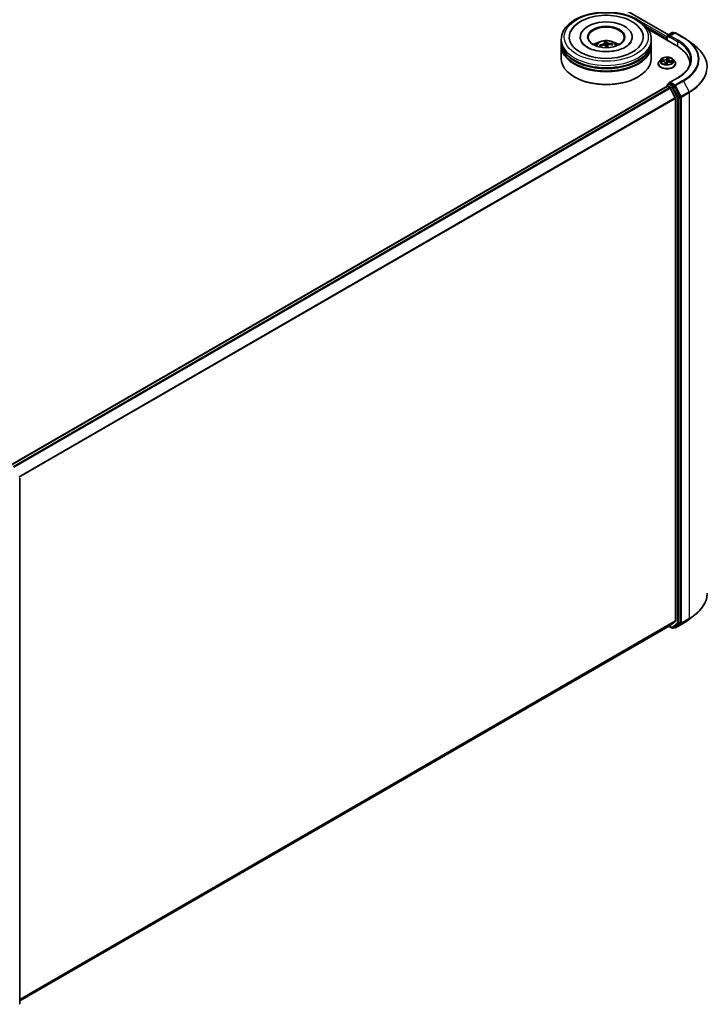
# Model space of a CAD drawing. Units: millimetres. Extents: x 36 to 10458, y 20 to 1847.
# Drawn here: x 432 to 502, y 378 to 481 of the extents above; entities that cross this region are included whole.
import ezdxf

# ---------------------------------------------------------------- set-up
doc = ezdxf.new("R2010")
doc.units = ezdxf.units.MM
doc.header["$LTSCALE"] = 2.5
doc.layers.add('Visible (ISO)', color=7, linetype='Continuous', lineweight=35)
doc.layers.add('Visible Narrow (ISO)', color=7, linetype='Continuous', lineweight=25)

msp = doc.modelspace()

# ---------------------------------------------------------------- linework, layer by layer
at = {"layer": 'Visible (ISO)'}
for p, q in [((399.8663, 536.6279), (499.1238, 479.3216)), ((489.9331, 479.0909), (489.9331, 479.0297)), ((495.3393, 479.0909), (495.3393, 479.0297)), ((496.9961, 479.8908), (499.9945, 478.1596)), ((498.9559, 478.9634), (498.9559, 478.7592)), ((498.9948, 479.193), (498.9948, 478.7368)), ((499.0417, 479.2742), (499.5106, 479.5449)), ((499.7623, 479.5116), (499.2157, 479.1961)), ((499.6044, 479.5449), (499.7122, 479.4827)), ((499.856, 479.5116), (500.6736, 479.0396)), ((487.9487, 478.5806), (487.9487, 478.8358)), ((487.9487, 478.2489), (487.9487, 478.5041)), ((487.9487, 476.8456), (487.9487, 478.1724)), ((492.0323, 478.1481), (491.989, 478.2176)), ((492.4776, 478.4466), (492.4993, 478.2444)), ((492.6166, 478.213), (492.6062, 478.6085)), ((492.7949, 478.2395), (492.7665, 477.9748)), ((493.2511, 478.3527), (493.2165, 478.2869)), ((497.3237, 478.5806), (497.3237, 478.8358)), ((497.3237, 478.2489), (497.3237, 478.5041)), ((497.3237, 476.8456), (497.3237, 478.1724)), ((501.1938, 478.6932), (501.8536, 478.1853)), ((499.1356, 476.7893), (499.1619, 476.8805)), ((498.0497, 476.3097), (498.0497, 476.3201)), ((498.3151, 476.7587), (498.1601, 476.5857)), ((498.355, 476.5854), (498.5528, 476.5622)), ((498.7799, 476.4069), (498.7955, 476.2612)), ((498.9626, 476.2571), (498.9948, 476.349)), ((499.132, 476.7709), (499.1034, 476.5044)), ((499.3166, 476.4808), (499.5158, 476.4616)), ((499.5968, 476.7587), (499.7518, 476.5857)), ((499.8622, 476.3097), (499.8622, 476.3201)), ((501.34, 476.2842), (501.34, 476.1901)), ((489.3658, 474.9064), (489.3216, 474.9319)), ((495.9065, 474.9064), (495.9507, 474.9319)), ((500.0802, 474.8472), (499.2157, 474.3481)), ((430.6097, 434.4832), (498.9754, 473.9542)), ((498.9948, 473.9585), (498.9948, 474.0899)), ((499.0222, 473.9496), (499.2564, 473.8144)), ((499.0417, 474.1711), (499.1992, 474.2621)), ((499.7122, 473.985), (499.2432, 474.2557)), ((500.3102, 472.8676), (499.7627, 473.9288)), ((499.8245, 472.7422), (499.3073, 473.7574)), ((500.326, 418.0885), (500.326, 472.809)), ((499.8398, 472.6843), (499.8398, 418.2641)), ((431.5652, 433.1323), (431.5652, 378.4119)), ((501.1938, 418.379), (501.8536, 418.8869)), ((431.5652, 378.6946), (499.3032, 417.8032)), ((499.168, 417.7251), (499.5106, 417.5273)), ((499.3073, 417.806), (499.8245, 418.224)), ((499.6044, 417.5273), (499.759, 417.6166)), ((499.7623, 417.5606), (499.7122, 417.5895)), ((499.7627, 417.6191), (500.3102, 418.0481)), ((499.856, 417.5606), (500.6736, 418.0326))]:
    msp.add_line(p, q, dxfattribs=at)
for centre, radius, start, end in [((499.0885, 479.193), 0.0937, 120, 180), ((499.5575, 479.4637), 0.0937, 60, 120), ((499.8091, 479.4304), 0.0937, 60, 120), ((499.0885, 474.0899), 0.0937, 120, 180), ((499.5575, 417.6085), 0.0937, 240, 300), ((499.8091, 417.6418), 0.0937, 240, 300), ((431.4714, 378.4119), 0.0938, 308.080361, 0)]:
    msp.add_arc(centre, radius, start, end, dxfattribs=at)
for centre, major_axis, ratio, start_param, end_param in [((492.6362, 479.0909), (3.8594, 0), 0.57735027, 2.28770637, 7.13707159), ((492.6362, 479.0909), (2.7031, 0), 0.57735027, 5.47106557, 10.23689769), ((492.6362, 479.0399), (-1.875, 0), 0.57735027, 2.37272528, 7.05205268), ((499.0222, 479.0016), (0.0469, 0.0812), 0.57735027, 1.21247675, 2.35619449), ((499.3095, 479.142), (-0.1326, 0), 0.57735027, 4.71238898, 6.28318531), ((499.2432, 479.1037), (-0.0469, 0.0812), 0.57735027, 0.78539816, 2.35619449), ((492.6362, 478.5041), (4.6875, 0), 0.57735027, 3.12745005, 6.29732791), ((492.6362, 478.1724), (4.6875, 0), 0.57735027, 3.12745005, 6.29732791), ((492.6362, 478.5806), (-4.6875, 0), 0.57735027, 0, 3.14159265), ((492.6362, 478.2489), (-4.6875, 0), 0.57735027, 0, 3.14159265), ((492.6362, 477.56), (-1.875, 0), 0.57735027, 5.07628365, 5.53058844), ((492.6463, 476.6711), (-1.835, -0.87), 0.84144415, 4.45874142, 4.69772572), ((492.6304, 476.7206), (1.9896, 0.4069), 0.75598936, 1.51094928, 1.74993358), ((492.6795, 476.6989), (-0.2988, 2.0087), 0.05677298, 5.76285837, 6.00184267), ((492.6362, 477.9423), (0.4692, 0), 0.57735027, 1.61252508, 1.74866814), ((492.6787, 476.7015), (0.42, -1.9869), 0.13868907, 2.23514571, 2.39612972), ((492.5937, 476.6897), (-0.1307, 2.0266), 0.23932785, 5.77529797, 6.01428227), ((492.5929, 476.6923), (-0.0094, 2.0308), 0.15741176, 5.39736986, 5.56798424), ((492.6419, 476.6706), (-1.9641, -0.5163), 0.85662815, 4.15837514, 4.39735944), ((492.626, 476.7201), (1.9064, 0.6998), 0.74080537, 0.94033094, 1.17931524), ((492.6362, 477.56), (-1.875, 0), 0.57735027, 3.89418952, 4.34849431), ((496.7462, 476.2842), (4.5938, 0), 0.57735027, 6.24401339, 7.06858347), ((492.6362, 478.5041), (-4.625, 0), 0.57735027, 0.47828403, 2.66330862), ((492.6362, 478.1724), (-4.625, 0), 0.57735027, 0.47828403, 2.66330862), ((492.6362, 476.8456), (4.6875, 0), 0.57735027, 3.14159265, 6.28318531), ((496.7462, 475.7739), (4.6875, 0), 0.57735027, 0.17709495, 0.20062952), ((492.6362, 476.7945), (4.625, 0), 0.57735027, 3.92699082, 5.49778714), ((499.0222, 473.873), (-0.0469, 0.0812), 0.57735027, 5.49778714, 6.28318531), ((499.3095, 474.294), (-0.1326, 0), 0.57735027, 4.71238898, 6.28318531), ((499.2432, 474.3323), (-0.0469, -0.0812), 0.57735027, 5.49778714, 6.12363721), ((499.2564, 473.7378), (-0.0469, 0.0812), 0.57735027, 4.62172909, 5.49778714), ((499.7122, 473.9084), (0.0469, -0.0812), 0.57735027, 1.48901195, 2.35619449), ((500.2597, 472.8472), (0.0469, -0.0812), 0.57735027, 0.78539816, 1.48901195), ((499.7735, 472.7226), (-0.0469, 0.0812), 0.57735027, 3.92699082, 4.62172909), ((499.2564, 417.8844), (0.0469, -0.0812), 0.57735027, 0, 0.09065989), ((499.7122, 417.6978), (0.0469, -0.0812), 0.57735027, 0, 0.08178438), ((499.7735, 418.3024), (0.0469, -0.0812), 0.57735027, 0.09065989, 0.78539816), ((500.2597, 418.1268), (0.0469, -0.0812), 0.57735027, 0.08178438, 0.78539816)]:
    msp.add_ellipse(centre, major_axis=major_axis, ratio=ratio, start_param=start_param, end_param=end_param, dxfattribs=at)
msp.add_ellipse((492.6362, 479.0909), major_axis=(-1.9375, 0), ratio=0.57735027, dxfattribs=at)
for points, knots in [([(487.9487, 478.8358), (487.9487, 479.1257), (488.0213, 479.4147), (488.302, 479.9707), (488.5177, 480.2355), (489.0801, 480.7238), (489.4361, 480.9429), (490.2449, 481.3029), (490.6988, 481.4426), (491.6537, 481.6286), (492.1542, 481.6753), (493.1535, 481.673), (493.6521, 481.6242), (494.601, 481.4349), (495.0511, 481.2943), (495.8595, 480.9304), (496.2176, 480.7069), (496.7971, 480.1932), (497.0209, 479.9031), (497.2672, 479.3474), (497.3237, 479.0919), (497.3237, 478.8358)], [2.35619449, 2.35619449, 2.35619449, 2.35619449, 2.63979956, 2.63979956, 2.94299892, 2.94299892, 3.27026125, 3.27026125, 3.60153926, 3.60153926, 3.93100774, 3.93100774, 4.25962588, 4.25962588, 4.58913058, 4.58913058, 4.92042571, 4.92042571, 5.24730149, 5.24730149, 5.49778714, 5.49778714, 5.49778714, 5.49778714]), ([(488.9432, 479.6769), (488.9764, 479.74), (489.013, 479.8015), (489.216, 480.1066), (489.4301, 480.3207), (489.9637, 480.7152), (490.2949, 480.8867), (491.0249, 481.1554), (491.4251, 481.2507), (492.2468, 481.357), (492.6679, 481.3689), (493.4953, 481.31), (493.9015, 481.2395), (494.6663, 481.0179), (495.0246, 480.8662), (495.6547, 480.4832), (495.9279, 480.2517), (496.2094, 479.8821), (496.274, 479.7819), (496.3292, 479.6769)], [2.13153068, 2.13153068, 2.13153068, 2.13153068, 2.20348387, 2.20348387, 2.49985345, 2.49985345, 2.84000517, 2.84000517, 3.18712342, 3.18712342, 3.53027655, 3.53027655, 3.87277853, 3.87277853, 4.21872781, 4.21872781, 4.5640873, 4.5640873, 4.68370418, 4.68370418, 4.68370418, 4.68370418]), ([(500.6736, 479.0396), (500.711, 479.018), (500.7479, 478.9961), (500.8205, 478.9517), (500.8563, 478.9292), (500.9269, 478.8836), (500.9616, 478.8605), (501.0299, 478.8136), (501.0635, 478.79), (501.1295, 478.742), (501.162, 478.7178), (501.1938, 478.6932)], [1.570796327, 1.570796327, 1.570796327, 1.570796327, 1.59918339, 1.59918339, 1.627570453, 1.627570453, 1.655957517, 1.655957517, 1.68434458, 1.68434458, 1.712731643, 1.712731643, 1.712731643, 1.712731643]), ([(493.4017, 477.6254), (493.1287, 477.5824), (492.8419, 477.5625), (492.2692, 477.5715), (491.9835, 477.6008), (491.4482, 477.7041), (491.1986, 477.7777), (490.7648, 477.9546), (490.5796, 478.0572), (490.288, 478.2696), (490.1809, 478.3788), (490.086, 478.5124), (490.0661, 478.5451), (490.0496, 478.5764)], [0, 0, 0, 0, 0.29333267, 0.29333267, 0.58853227, 0.58853227, 0.88098596, 0.88098596, 1.16672514, 1.16672514, 1.44750948, 1.44750948, 1.54211152, 1.54211152, 1.54211152, 1.54211152]), ([(491.5178, 478.1775), (491.5526, 478.2376), (491.5937, 478.2909), (491.7129, 478.417), (491.7969, 478.4788), (491.9964, 478.5914), (492.115, 478.6353), (492.3659, 478.6964), (492.4988, 478.7117), (492.7633, 478.7123), (492.8947, 478.698), (493.1509, 478.638), (493.2757, 478.5923), (493.5032, 478.4624), (493.6081, 478.38), (493.7157, 478.2395), (493.736, 478.2095), (493.7545, 478.1775)], [2.07668472, 2.07668472, 2.07668472, 2.07668472, 2.25352958, 2.25352958, 2.55088698, 2.55088698, 2.92614693, 2.92614693, 3.32057182, 3.32057182, 3.71040818, 3.71040818, 4.10467598, 4.10467598, 4.47898186, 4.47898186, 4.57306092, 4.57306092, 4.57306092, 4.57306092]), ([(491.9413, 478.2277), (491.9454, 478.2295), (491.9502, 478.231), (491.9592, 478.2322), (491.9648, 478.232), (491.9737, 478.23), (491.9784, 478.2279), (491.9845, 478.2233), (491.9871, 478.2205), (491.989, 478.2176)], [0.0145600729, 0.0145600729, 0.0145600729, 0.0145600729, 0.0187226824, 0.0187226824, 0.0234298311, 0.0234298311, 0.0280690561, 0.0280690561, 0.0318102328, 0.0318102328, 0.0318102328, 0.0318102328]), ([(492.4769, 478.4502), (492.4785, 478.4439), (492.4777, 478.4367), (492.4705, 478.4225), (492.4641, 478.4155), (492.4483, 478.4033), (492.4378, 478.3974), (492.4171, 478.3891), (492.4076, 478.3862), (492.3982, 478.384)], [0, 0, 0, 0, 0.0124997785, 0.0124997785, 0.0249995571, 0.0249995571, 0.0375236714, 0.0375236714, 0.0466766062, 0.0466766062, 0.0466766062, 0.0466766062]), ([(492.4424, 478.2464), (492.4552, 478.2484), (492.4693, 478.2488), (492.4959, 478.2459), (492.5085, 478.2424), (492.5292, 478.2331), (492.5387, 478.2266), (492.5508, 478.2134), (492.5546, 478.2072), (492.557, 478.2009)], [0, 0, 0, 0, 0.0124997785, 0.0124997785, 0.0249995571, 0.0249995571, 0.0375236714, 0.0375236714, 0.0466766062, 0.0466766062, 0.0466766062, 0.0466766062]), ([(492.5965, 478.6518), (492.5977, 478.6506), (492.5989, 478.6485), (492.601, 478.6433), (492.6023, 478.6392), (492.6041, 478.631), (492.6049, 478.6257), (492.6058, 478.6171), (492.6061, 478.6126), (492.6062, 478.6085)], [0.0145600729, 0.0145600729, 0.0145600729, 0.0145600729, 0.0187226824, 0.0187226824, 0.0234298311, 0.0234298311, 0.0280690561, 0.0280690561, 0.0318102328, 0.0318102328, 0.0318102328, 0.0318102328]), ([(492.83, 478.4302), (492.8171, 478.4304), (492.8031, 478.4318), (492.7764, 478.4372), (492.7638, 478.4411), (492.7431, 478.4501), (492.7336, 478.4557), (492.7215, 478.4663), (492.7177, 478.4711), (492.7154, 478.4757)], [0, 0, 0, 0, 0.0124997785, 0.0124997785, 0.0249995571, 0.0249995571, 0.0375236714, 0.0375236714, 0.0466766062, 0.0466766062, 0.0466766062, 0.0466766062]), ([(492.7954, 478.2264), (492.7938, 478.2349), (492.7947, 478.244), (492.8019, 478.2606), (492.8083, 478.2681), (492.8241, 478.2799), (492.8346, 478.2849), (492.8552, 478.2906), (492.8647, 478.292), (492.8742, 478.2926)], [0, 0, 0, 0, 0.0124997785, 0.0124997785, 0.0249995571, 0.0249995571, 0.0375236714, 0.0375236714, 0.0466766062, 0.0466766062, 0.0466766062, 0.0466766062]), ([(493.2511, 478.3527), (493.2529, 478.356), (493.2554, 478.3593), (493.2614, 478.3652), (493.2662, 478.3683), (493.2751, 478.3722), (493.2808, 478.3736), (493.2899, 478.3743), (493.2949, 478.374), (493.2991, 478.373)], [0.0427285001, 0.0427285001, 0.0427285001, 0.0427285001, 0.0464696768, 0.0464696768, 0.0511089018, 0.0511089018, 0.0558160505, 0.0558160505, 0.05997866, 0.05997866, 0.05997866, 0.05997866]), ([(495.2228, 478.5764), (495.2043, 478.5413), (495.1814, 478.5045), (495.0733, 478.3572), (494.9499, 478.2375), (494.6294, 478.0204), (494.4397, 477.9222), (494.0021, 477.7551), (493.7533, 477.6868), (493.4605, 477.6349), (493.4312, 477.63), (493.4017, 477.6254)], [5.27312334, 5.27312334, 5.27312334, 5.27312334, 5.37919576, 5.37919576, 5.68419126, 5.68419126, 5.96494156, 5.96494156, 6.25149577, 6.25149577, 6.28318531, 6.28318531, 6.28318531, 6.28318531]), ([(503.1525, 475.9244), (503.1525, 476.0877), (503.1342, 476.251), (503.0618, 476.5743), (503.0076, 476.7342), (502.8646, 477.0478), (502.7758, 477.2015), (502.5657, 477.5), (502.4442, 477.6449), (502.171, 477.9238), (502.0192, 478.0578), (501.8536, 478.1853)], [3.926990817, 3.926990817, 3.926990817, 3.926990817, 4.055683386, 4.055683386, 4.184375956, 4.184375956, 4.313068525, 4.313068525, 4.441761095, 4.441761095, 4.570453664, 4.570453664, 4.570453664, 4.570453664]), ([(499.5968, 476.7587), (499.5585, 476.8015), (499.5098, 476.839), (499.3949, 476.9036), (499.3279, 476.9302), (499.1843, 476.969), (499.1076, 476.9813), (498.9522, 476.9907), (498.8735, 476.988), (498.7211, 476.9677), (498.6476, 476.9502), (498.5124, 476.9014), (498.4508, 476.8701), (498.3671, 476.8102), (498.3391, 476.7855), (498.3151, 476.7587)], [2.23092988, 2.23092988, 2.23092988, 2.23092988, 2.5519428, 2.5519428, 2.8863714, 2.8863714, 3.21944885, 3.21944885, 3.55076229, 3.55076229, 3.8824982, 3.8824982, 4.21647617, 4.21647617, 4.41738931, 4.41738931, 4.41738931, 4.41738931]), ([(498.1601, 476.5857), (498.1461, 476.5702), (498.1333, 476.5541), (498.1102, 476.5208), (498.0999, 476.5037), (498.082, 476.4687), (498.0744, 476.4507), (498.0622, 476.4142), (498.0575, 476.3956), (498.0513, 476.358), (498.0497, 476.3391), (498.0497, 476.3201)], [4.417389305, 4.417389305, 4.417389305, 4.417389305, 4.512902628, 4.512902628, 4.60841595, 4.60841595, 4.703929273, 4.703929273, 4.799442595, 4.799442595, 4.894955918, 4.894955918, 4.894955918, 4.894955918]), ([(498.0497, 476.3097), (498.0497, 476.2539), (498.0644, 476.1981), (498.1216, 476.0913), (498.165, 476.0405), (498.2771, 475.9484), (498.3467, 475.9074), (498.5042, 475.8405), (498.5921, 475.8147), (498.7769, 475.7807), (498.8738, 475.7725), (499.067, 475.7743), (499.1633, 475.7843), (499.3459, 475.8217), (499.4322, 475.849), (499.5862, 475.9189), (499.654, 475.9613), (499.7632, 476.0577), (499.805, 476.1116), (499.8515, 476.2145), (499.8622, 476.2621), (499.8622, 476.3097)], [4.89495592, 4.89495592, 4.89495592, 4.89495592, 5.1946665, 5.1946665, 5.50707748, 5.50707748, 5.83157052, 5.83157052, 6.15729846, 6.15729846, 6.48204893, 6.48204893, 6.80640378, 6.80640378, 7.13123788, 7.13123788, 7.45703528, 7.45703528, 7.78095033, 7.78095033, 8.03654857, 8.03654857, 8.03654857, 8.03654857]), ([(498.7799, 476.4069), (498.7782, 476.4226), (498.7729, 476.4381), (498.7561, 476.467), (498.7447, 476.4804), (498.7167, 476.5048), (498.7002, 476.5157), (498.6633, 476.5345), (498.6429, 476.5424), (498.5995, 476.5549), (498.5764, 476.5594), (498.5528, 476.5622)], [1.81526662, 1.81526662, 1.81526662, 1.81526662, 2.07704117, 2.07704117, 2.33881572, 2.33881572, 2.60059026, 2.60059026, 2.86236481, 2.86236481, 3.12413936, 3.12413936, 3.12413936, 3.12413936]), ([(498.7619, 476.2687), (498.7619, 476.2687), (498.7621, 476.2685), (498.7629, 476.268), (498.7639, 476.2673), (498.7655, 476.267)], [0.01747932616, 0.01747932616, 0.01747932616, 0.01747932616, 0.02046558419, 0.02046558419, 0.02558198024, 0.02558198024, 0.02558198024, 0.02558198024]), ([(498.7655, 476.267), (498.777, 476.2645), (498.7888, 476.2623), (498.8127, 476.2582), (498.8247, 476.2564), (498.8492, 476.2533), (498.8615, 476.252), (498.8863, 476.2499), (498.8988, 476.249), (498.9239, 476.2479), (498.9365, 476.2475), (498.9491, 476.2474)], [6.111919652, 6.111919652, 6.111919652, 6.111919652, 6.180230634, 6.180230634, 6.248541616, 6.248541616, 6.316852597, 6.316852597, 6.385163579, 6.385163579, 6.453474561, 6.453474561, 6.453474561, 6.453474561]), ([(498.9525, 476.2478), (498.9523, 476.2478), (498.9521, 476.2477), (498.9517, 476.2476), (498.9514, 476.2476), (498.951, 476.2475), (498.9508, 476.2475), (498.9503, 476.2475), (498.9501, 476.2475), (498.9496, 476.2474), (498.9494, 476.2474), (498.9491, 476.2474)], [0, 0, 0, 0, 0.00034388846, 0.00034388846, 0.00068777693, 0.00068777693, 0.00103166539, 0.00103166539, 0.00137555385, 0.00137555385, 0.00171944231, 0.00171944231, 0.00171944231, 0.00171944231]), ([(498.9525, 476.2478), (498.9531, 476.248), (498.9538, 476.2482), (498.9553, 476.2489), (498.9561, 476.2493), (498.9578, 476.2504), (498.9586, 476.2511), (498.9601, 476.2527), (498.9608, 476.2536), (498.9619, 476.2554), (498.9623, 476.2563), (498.9626, 476.2571)], [0, 0, 0, 0, 0.00069875884, 0.00069875884, 0.00139751769, 0.00139751769, 0.00209627653, 0.00209627653, 0.00279503537, 0.00279503537, 0.00349379422, 0.00349379422, 0.00349379422, 0.00349379422]), ([(499.3166, 476.4808), (499.2887, 476.4835), (499.2601, 476.4837), (499.2041, 476.479), (499.1767, 476.4742), (499.1254, 476.46), (499.1016, 476.4505), (499.0595, 476.4276), (499.0412, 476.4141), (499.012, 476.3838), (499.0011, 476.3669), (498.9948, 476.349)], [3.15904595, 3.15904595, 3.15904595, 3.15904595, 3.46622389, 3.46622389, 3.77340184, 3.77340184, 4.08057979, 4.08057979, 4.38775774, 4.38775774, 4.69493569, 4.69493569, 4.69493569, 4.69493569]), ([(499.1356, 476.7893), (499.1353, 476.7881), (499.135, 476.7869), (499.1343, 476.7844), (499.1341, 476.7832), (499.1335, 476.7808), (499.1333, 476.7795), (499.1328, 476.7771), (499.1326, 476.7758), (499.1323, 476.7733), (499.1321, 476.7721), (499.132, 476.7709)], [4.729842273, 4.729842273, 4.729842273, 4.729842273, 4.750484331, 4.750484331, 4.771126389, 4.771126389, 4.791768446, 4.791768446, 4.812410504, 4.812410504, 4.833052562, 4.833052562, 4.833052562, 4.833052562]), ([(499.8622, 476.3201), (499.8622, 476.3391), (499.8606, 476.358), (499.8544, 476.3956), (499.8497, 476.4142), (499.8375, 476.4507), (499.8299, 476.4687), (499.812, 476.5037), (499.8017, 476.5208), (499.7786, 476.5541), (499.7658, 476.5702), (499.7518, 476.5857)], [1.753363264, 1.753363264, 1.753363264, 1.753363264, 1.848876586, 1.848876586, 1.944389909, 1.944389909, 2.039903231, 2.039903231, 2.135416554, 2.135416554, 2.230929876, 2.230929876, 2.230929876, 2.230929876]), ([(501.4337, 476.718), (501.4337, 476.582), (501.4152, 476.4459), (501.3412, 476.176), (501.2856, 476.0422), (501.1379, 475.7797), (501.0457, 475.6511), (500.8264, 475.4025), (500.6992, 475.2826), (500.4128, 475.055), (500.2536, 474.9473), (500.0802, 474.8472)], [2.35619449, 2.35619449, 2.35619449, 2.35619449, 2.513274123, 2.513274123, 2.670353756, 2.670353756, 2.827433388, 2.827433388, 2.984513021, 2.984513021, 3.141592654, 3.141592654, 3.141592654, 3.141592654]), ([(499.1992, 474.2621), (499.2033, 474.2644), (499.21, 474.2656), (499.2258, 474.2637), (499.2348, 474.2606), (499.2432, 474.2557)], [0.038953354, 0.038953354, 0.038953354, 0.038953354, 0.0503345484, 0.0503345484, 0.0617157428, 0.0617157428, 0.0617157428, 0.0617157428]), ([(503.1525, 421.1478), (503.1525, 420.9845), (503.1342, 420.8212), (503.0618, 420.4979), (503.0076, 420.338), (502.8646, 420.0244), (502.7758, 419.8707), (502.5657, 419.5722), (502.4442, 419.4273), (502.171, 419.1484), (502.0192, 419.0144), (501.8536, 418.8869)], [2.35619449, 2.35619449, 2.35619449, 2.35619449, 2.48488706, 2.48488706, 2.613579629, 2.613579629, 2.742272198, 2.742272198, 2.870964768, 2.870964768, 2.999657337, 2.999657337, 2.999657337, 2.999657337]), ([(500.6736, 418.0326), (500.711, 418.0542), (500.7479, 418.0761), (500.8205, 418.1205), (500.8563, 418.143), (500.9269, 418.1886), (500.9616, 418.2118), (501.0299, 418.2586), (501.0635, 418.2822), (501.1295, 418.3302), (501.162, 418.3544), (501.1938, 418.379)], [3.141592654, 3.141592654, 3.141592654, 3.141592654, 3.169979717, 3.169979717, 3.19836678, 3.19836678, 3.226753843, 3.226753843, 3.255140907, 3.255140907, 3.28352797, 3.28352797, 3.28352797, 3.28352797])]:
    msp.add_open_spline(points, degree=3, knots=knots, dxfattribs=at)
msp.add_rational_spline([(492.6622, 477.9724), (492.6471, 478.0508), (492.6166, 478.213)], [1.79861593023, 1.43119086839, 1], degree=2, dxfattribs=at)
at = {"layer": 'Visible Narrow (ISO)'}
for p, q in [((399.8195, 536.6233), (499.0963, 479.3057)), ((498.9948, 479.094), (496.0275, 480.8072)), ((496.6967, 480.2677), (498.9559, 478.9634)), ((499.0222, 478.721), (499.0222, 479.1547)), ((499.0222, 479.1547), (499.2432, 479.0271)), ((499.0885, 479.2695), (499.5575, 479.5403)), ((499.2157, 479.1961), (499.0885, 479.2695)), ((499.1769, 479.142), (500.0608, 478.6317)), ((499.3095, 479.2185), (499.8091, 479.507)), ((500.1271, 478.7465), (499.3095, 479.2185)), ((499.5575, 479.5403), (499.6847, 479.4668)), ((499.8091, 479.507), (500.6267, 479.0349)), ((492.3982, 478.384), (492.4016, 478.2396)), ((492.7154, 478.4757), (492.6637, 477.9724)), ((492.7954, 478.2264), (492.7689, 477.9749)), ((492.83, 478.4302), (492.832, 478.2831)), ((500.0608, 478.6317), (500.0608, 478.1205)), ((498.9507, 476.9621), (498.9023, 476.8242)), ((498.9176, 476.8108), (498.948, 476.8975)), ((499.1506, 476.7978), (499.1907, 476.9365)), ((498.3122, 476.5874), (498.551, 476.5594)), ((498.5968, 476.7028), (498.3565, 476.7259)), ((498.4432, 476.6968), (498.5943, 476.6823)), ((498.5943, 476.6823), (498.5922, 476.5558)), ((498.7612, 476.3831), (498.7212, 476.2443)), ((498.7514, 476.2827), (498.7766, 476.37)), ((498.7766, 476.37), (498.7878, 476.2625)), ((498.9176, 476.8108), (498.9398, 476.5963)), ((498.9612, 476.2187), (499.0096, 476.3566)), ((499.3151, 476.478), (499.5554, 476.4549)), ((499.3578, 476.6009), (499.3553, 476.4771)), ((499.3578, 476.6009), (499.5079, 476.5834)), ((499.5997, 476.5934), (499.3609, 476.6214)), ((499.3095, 474.3706), (500.1271, 474.8426)), ((430.6371, 434.4674), (499.0222, 473.9496)), ((499.2564, 473.8144), (430.8712, 434.3322)), ((499.0222, 474.0516), (499.4912, 473.7809)), ((499.0222, 473.9496), (499.0222, 474.0516)), ((499.0885, 474.1664), (499.2432, 474.2557)), ((499.5575, 473.8957), (499.0885, 474.1664)), ((499.8091, 474.0821), (499.3095, 474.3706)), ((499.7122, 473.985), (499.5575, 473.8957)), ((499.608, 473.8395), (499.7627, 473.9288)), ((500.1555, 472.7783), (499.608, 473.8395)), ((499.7122, 473.985), (499.7428, 473.9673)), ((499.7428, 473.9673), (499.7627, 473.9288)), ((500.6267, 474.5541), (499.8091, 474.0821)), ((499.8597, 474.0259), (500.6773, 474.4979)), ((500.4428, 472.8957), (499.8597, 474.0259)), ((500.6773, 474.4979), (501.2604, 473.3677)), ((430.946, 434.289), (499.3073, 473.7574)), ((499.4912, 473.7809), (500.0387, 472.7196)), ((500.3102, 472.8676), (500.1555, 472.7783)), ((500.1713, 472.7196), (500.326, 472.809)), ((500.3102, 472.8676), (500.326, 472.837)), ((500.326, 472.837), (500.326, 472.809)), ((501.2604, 473.3677), (500.4428, 472.8957)), ((500.4585, 472.837), (501.2761, 473.3091)), ((500.4585, 418.0604), (500.4585, 472.837)), ((501.2761, 473.3091), (501.2761, 418.5324)), ((499.8245, 472.7422), (431.4946, 433.2919)), ((431.5211, 433.2405), (499.8398, 472.6843)), ((500.0387, 472.7196), (500.0387, 417.9992)), ((500.1713, 417.9992), (500.1713, 472.7196)), ((500.4428, 418.02), (501.2604, 418.492)), ((501.2761, 418.5324), (500.4585, 418.0604)), ((500.6773, 418.0351), (501.2604, 418.492)), ((499.8398, 418.2641), (431.5652, 378.8458)), ((431.5652, 378.8145), (499.8245, 418.224)), ((499.3073, 417.806), (431.5652, 378.6951)), ((499.4912, 417.5702), (499.1954, 417.7409)), ((500.0387, 417.9992), (499.4912, 417.5702)), ((499.608, 417.5298), (500.1555, 417.9588)), ((499.7627, 417.6191), (499.608, 417.5298)), ((499.7428, 417.6035), (499.7396, 417.6054)), ((499.7627, 417.6191), (499.7428, 417.6035)), ((500.6773, 418.0351), (499.8597, 417.5631)), ((499.8597, 417.5631), (500.4428, 418.02)), ((500.1555, 417.9588), (500.3102, 418.0481)), ((500.326, 418.0885), (500.1713, 417.9992)), ((500.326, 418.0604), (500.3102, 418.0481)), ((500.326, 418.0885), (500.326, 418.0604))]:
    msp.add_line(p, q, dxfattribs=at)
for centre, major_axis in [((492.6362, 479.0909), (4.375, 0)), ((498.9559, 476.5904), (0.6692, 0))]:
    msp.add_ellipse(centre, major_axis=major_axis, ratio=0.57735027, dxfattribs=at)
for centre, major_axis, ratio, start_param, end_param in [((499.0885, 479.193), (-0.0937, 0), 0.57735027, 0, 0.78539816), ((499.0885, 479.193), (-0.0469, -0.0812), 0.57735027, 3.92699082, 5.49778714), ((499.0885, 479.193), (-0.0469, 0.0812), 0.57735027, 5.49778714, 6.28318531), ((499.5575, 479.4637), (-0.0469, 0.0812), 0.57735027, 5.49778714, 6.28318531), ((499.5575, 479.4637), (0.0469, 0.0812), 0.57735027, 0, 0.78539816), ((499.8091, 479.4304), (-0.0469, 0.0812), 0.57735027, 5.49778714, 6.28318531), ((499.8091, 479.4304), (0.0469, 0.0812), 0.57735027, 0, 0.78539816), ((500.6267, 478.9584), (0.0469, 0.0812), 0.57735027, 0, 0.78539816), ((496.7462, 476.7945), (5.4878, 0), 0.57735027, 5.49778714, 7.06858347), ((492.6362, 478.8358), (-4.6875, 0), 0.57735027, 0, 3.14159265), ((492.6362, 478.1545), (-0.959, 0), 0.57735027, 3.07614724, 6.34863073), ((492.6362, 478.2506), (-0.696, 0), 0.57735027, 0.05697749, 0.30958284), ((492.6362, 478.2349), (-0.6479, 0), 0.57735027, 0.04625576, 0.25507219), ((492.6362, 478.2506), (-0.696, 0), 0.57735027, 4.76936647, 5.02197182), ((492.6362, 478.2349), (0.6479, 0), 0.57735027, 1.61705209, 1.88148731), ((492.6362, 478.2349), (0.6479, 0), 0.57735027, 0.12175574, 0.32030457), ((492.6362, 478.2506), (0.696, 0), 0.57735027, 0.05697749, 0.30958284), ((500.1271, 478.6699), (0.0469, 0.0812), 0.57735027, 0.78539816, 2.35619449), ((496.7462, 476.718), (4.6875, 0), 0.57735027, 0, 0.78539816), ((496.7462, 476.7945), (4.7812, 0), 0.57735027, 5.49778714, 7.06858347), ((496.7462, 476.7675), (5.5593, 0), 0.57735027, 5.49778714, 6.92664815), ((496.7462, 475.974), (6.384, 0), 0.57735027, 5.49778714, 6.92664815), ((498.9633, 476.8968), (-0.0155, 0.002), 0.35910074, 0.22907565, 1.62425781), ((498.9559, 476.5904), (-0.6438, 0), 0.57735027, 4.33913752, 4.72050656), ((499.1451, 476.8774), (0.0153, -0.0031), 0.34919482, 4.97709476, 6.06996015), ((498.9559, 476.3479), (-0.8962, 0), 0.57735027, 5.8056187, 9.90234457), ((498.9559, 476.3201), (-0.9063, 0), 0.57735027, 0, 3.14159265), ((498.9559, 476.3097), (0.9063, 0), 0.57735027, 3.14159265, 6.28318531), ((498.9559, 476.5672), (-0.7216, 0), 0.57735027, 5.8056187, 9.90234457), ((498.9559, 476.5904), (-0.6438, 0), 0.57735027, 5.90993385, 6.29130289), ((498.4406, 476.6891), (-0.0088, -0.0129), 0.16600286, 4.18603256, 5.58121473), ((498.9559, 476.5195), (-0.5038, 0), 0.57735027, 5.92071819, 6.09840645), ((498.498, 476.6255), (-0.0139, -0.0071), 0.39531016, 4.33128643, 5.68670955), ((498.551, 476.5467), (0.0018, 0.0155), 0.16222902, 0, 0.62500463), ((498.4979, 476.4084), (0.2669, 0), 0.57735027, 6.11807166, 7.6539614), ((498.6407, 476.8432), (0.2825, 0), 0.57735027, 4.54727534, 6.08316508), ((498.5968, 476.6901), (-0.0015, -0.0156), 0.134203, 3.76354219, 5.24707205), ((498.6407, 476.8548), (0.2669, 0), 0.57735027, 4.54727534, 6.08316508), ((498.9559, 476.5904), (0.6438, 0), 0.57735027, 4.33913752, 4.72050656), ((498.7668, 476.2824), (0.0019, -0.0155), 0.98255575, 4.56720257, 5.96238474), ((498.7612, 476.3703), (0.015, -0.0043), 0.80539197, 0.3156571, 1.79918696), ((498.4979, 476.3968), (0.2825, 0), 0.57735027, 6.11807166, 6.34508866), ((498.9023, 476.8115), (0.0147, -0.0052), 0.80021773, 0.36119194, 1.8447218), ((498.9344, 476.3606), (-0.0154, 0.0027), 0.13950575, 4.80484239, 5.80245322), ((498.9344, 476.3606), (0.0138, -0.0073), 0.42132886, 3.67086979, 4.89382147), ((498.9559, 476.1887), (-0.3027, 0), 0.57735027, 4.56599335, 4.78711771), ((498.9344, 476.3606), (-0.0007, 0.0156), 0.06095898, 1.41462064, 2.03610266), ((498.9559, 476.1831), (0.2961, 0), 0.57735027, 1.43469541, 1.64552506), ((498.9551, 476.5957), (-0.0156, 0.0002), 0.15421052, 4.71596266, 6.06700861), ((498.9573, 476.808), (-0.0156, 0.0002), 0.15425401, 4.71158398, 6.0670071), ((498.9486, 476.263), (-0.0001, -0.0156), 0.9934286, 0, 0.2564635), ((498.9559, 476.5195), (0.5038, 0), 0.57735027, 1.20832921, 1.56812957), ((499.0096, 476.3438), (-0.0147, 0.0052), 0.80021773, 4.98631446, 6.28318531), ((499.2712, 476.326), (-0.2669, 0), 0.57735027, 4.54727534, 6.08316508), ((499.0975, 476.5805), (-0.0154, 0.0024), 0.17517599, 3.61844152, 4.40785471), ((499.4139, 476.7608), (-0.2825, 0), 0.57735027, 6.22128195, 7.6539614), ((499.4139, 476.7724), (-0.2669, 0), 0.57735027, 6.11807166, 7.6539614), ((499.1296, 476.7896), (-0.0154, 0.0024), 0.17522019, 4.30187223, 4.4122312), ((499.1506, 476.785), (-0.015, 0.0043), 0.80539197, 4.94077962, 6.28318531), ((499.3151, 476.4652), (0.0015, 0.0156), 0.134203, 0, 0.62194953), ((499.3609, 476.6086), (-0.0018, -0.0155), 0.16222902, 3.76659728, 5.25012714), ((499.4458, 476.5245), (0.0133, -0.0082), 0.52543916, 0.30399727, 1.6594204), ((498.9559, 476.5195), (0.5038, 0), 0.57735027, 6.10432214, 6.28051855), ((499.5048, 476.5757), (-0.0065, 0.0142), 0.41370312, 3.69116517, 5.08634733), ((498.9559, 476.5904), (0.6438, 0), 0.57735027, 5.90993385, 6.29130289), ((496.7462, 475.9244), (6.4062, 0), 0.57735027, 5.49778714, 6.28318531), ((500.1271, 474.7661), (-0.0469, 0.0812), 0.57735027, 5.49778714, 6.28318531), ((499.0885, 474.0899), (-0.0937, 0), 0.57735027, 0, 0.78539816), ((499.0885, 474.0899), (0.0469, 0.0812), 0.57735027, 0.78539816, 2.35619449), ((499.0885, 474.0899), (-0.0469, 0.0812), 0.57735027, 5.49778714, 6.28318531), ((499.5575, 473.8191), (0.0469, 0.0812), 0.57735027, 0.78539816, 2.35619449), ((499.5575, 473.8191), (-0.0833, -0.043), 0.06670225, 0.61705889, 2.18785521), ((499.5575, 473.8191), (-0.0469, 0.0812), 0.57735027, 4.6306046, 5.49778714), ((499.8091, 474.0055), (0.0469, 0.0812), 0.57735027, 0.78539816, 2.35619449), ((499.8091, 474.0055), (-0.0833, -0.043), 0.06670225, 0.61705889, 2.18785521), ((499.8091, 474.0055), (-0.0469, 0.0812), 0.57735027, 4.6306046, 5.49778714), ((500.6267, 474.4776), (0.0469, -0.0812), 0.57735027, 1.48901195, 2.35619449), ((500.105, 472.7579), (0.0833, 0.043), 0.06670225, 3.75865154, 5.32944787), ((500.105, 472.7579), (-0.0469, 0.0812), 0.57735027, 3.92699082, 4.6306046), ((500.3923, 472.8753), (0.0833, 0.043), 0.06670225, 3.75865154, 5.32944787), ((500.3923, 472.8753), (-0.0937, 0), 0.57735027, 0.78539816, 2.35619449), ((500.3923, 472.8753), (-0.0469, 0.0812), 0.57735027, 3.92699082, 4.6306046), ((501.2098, 473.3474), (-0.0469, 0.0812), 0.57735027, 3.92699082, 4.6306046), ((500.105, 472.7579), (-0.0937, 0), 0.57735027, 0.78539816, 2.35619449), ((496.7462, 421.1478), (6.4062, 0), 0.57735027, 5.49778714, 6.28318531), ((496.7462, 421.0983), (6.384, 0), 0.57735027, 5.49778714, 5.63972246), ((501.2098, 418.5707), (0.0469, -0.0812), 0.57735027, 0.08178438, 0.78539816), ((499.5575, 417.6085), (-0.0469, -0.0812), 0.57735027, 5.49778714, 6.28318531), ((499.5575, 417.6085), (0.0578, -0.0738), 0.81376746, 4.59736724, 6.16816356), ((499.5575, 417.6085), (0.0469, -0.0812), 0.57735027, 0, 0.08178438), ((499.8091, 417.6418), (0.0578, -0.0738), 0.81376746, 4.59736724, 6.16816356), ((499.8091, 417.6418), (-0.0469, -0.0812), 0.57735027, 5.49778714, 6.28318531), ((499.8091, 417.6418), (0.0469, -0.0812), 0.57735027, 0, 0.08178438), ((500.105, 418.0375), (0.0937, 0), 0.57735027, 3.92699082, 5.49778714), ((500.105, 418.0375), (0.0578, -0.0738), 0.81376746, 4.59736724, 6.16816356), ((500.105, 418.0375), (0.0469, -0.0812), 0.57735027, 0.08178438, 0.78539816), ((500.3923, 418.0987), (0.0938, 0), 0.57735027, 3.92699082, 5.49778714), ((500.3923, 418.0987), (0.0578, -0.0738), 0.81376746, 4.59736724, 6.16816356), ((500.3923, 418.0987), (0.0469, -0.0812), 0.57735027, 0.08178438, 0.78539816), ((500.6267, 418.1138), (0.0469, -0.0812), 0.57735027, 0, 0.08178438), ((496.7462, 420.3047), (-5.5593, 0), 0.57735027, 2.35619449, 2.49812981), ((431.4714, 378.4119), (0.0938, 0), 0.57735027, 5.49778714, 6.28318531)]:
    msp.add_ellipse(centre, major_axis=major_axis, ratio=ratio, start_param=start_param, end_param=end_param, dxfattribs=at)
for points, knots in [([(498.948, 476.8975), (498.9462, 476.8835), (498.9448, 476.8688), (498.9427, 476.8388), (498.9421, 476.8236), (498.942, 476.8087)], [0, 0, 0, 0, 0.014491423, 0.014491423, 0.0289828459, 0.0289828459, 0.0289828459, 0.0289828459]), ([(498.9507, 476.9621), (498.9509, 476.9572), (498.9511, 476.9521), (498.9514, 476.9414), (498.9514, 476.936), (498.9511, 476.9239), (498.9508, 476.9173), (498.9495, 476.9061), (498.9489, 476.9018), (498.948, 476.8975)], [-0.0323943032, -0.0323943032, -0.0323943032, -0.0323943032, -0.0237449879, -0.0237449879, -0.0154285, -0.0154285, -0.0059340385, -0.0059340385, 0, 0, 0, 0]), ([(498.9634, 476.8911), (498.9641, 476.8963), (498.9643, 476.9015), (498.964, 476.9145), (498.963, 476.9221), (498.9602, 476.9354), (498.9585, 476.9413), (498.9548, 476.9523), (498.9528, 476.9575), (498.9507, 476.9621)], [0, 0, 0, 0, 0.0059340385, 0.0059340385, 0.0154285, 0.0154285, 0.0237449879, 0.0237449879, 0.0323943032, 0.0323943032, 0.0323943032, 0.0323943032]), ([(498.9573, 476.8104), (498.9574, 476.824), (498.9581, 476.8378), (498.9601, 476.865), (498.9616, 476.8784), (498.9634, 476.8911)], [-0.0289828459, -0.0289828459, -0.0289828459, -0.0289828459, -0.014491423, -0.014491423, 0, 0, 0, 0]), ([(499.1481, 476.8714), (499.1457, 476.8589), (499.1434, 476.8457), (499.1388, 476.8187), (499.1366, 476.805), (499.1346, 476.7915)], [-0.0289828459, -0.0289828459, -0.0289828459, -0.0289828459, -0.0145850634, -0.0145850634, 0, 0, 0, 0]), ([(499.1907, 476.9365), (499.1849, 476.9318), (499.179, 476.9263), (499.1665, 476.9119), (499.16, 476.9028), (499.1519, 476.8858), (499.1495, 476.8788), (499.1481, 476.8714)], [-0.0003383294, -0.0003383294, -0.0003383294, -0.0003383294, 0.0102009359, 0.0102009359, 0.0236501899, 0.0236501899, 0.0320559737, 0.0320559737, 0.0320559737, 0.0320559737]), ([(499.1619, 476.8805), (499.1631, 476.8847), (499.1646, 476.8888), (499.1699, 476.902), (499.1743, 476.9107), (499.1829, 476.9251), (499.1868, 476.931), (499.1907, 476.9365)], [-0.029433406, -0.029433406, -0.029433406, -0.029433406, -0.0236501899, -0.0236501899, -0.0102009359, -0.0102009359, 0.0003383294, 0.0003383294, 0.0003383294, 0.0003383294]), ([(498.3802, 476.5824), (498.3733, 476.5849), (498.3662, 476.5867), (498.3515, 476.5889), (498.3439, 476.5894), (498.3282, 476.5893), (498.3202, 476.5886), (498.3122, 476.5874)], [0.0073690816, 0.0073690816, 0.0073690816, 0.0073690816, 0.0154285, 0.0154285, 0.0237449879, 0.0237449879, 0.0323943032, 0.0323943032, 0.0323943032, 0.0323943032]), ([(498.3122, 476.5874), (498.3206, 476.5875), (498.3291, 476.5874), (498.3434, 476.5865), (498.3492, 476.586), (498.355, 476.5854)], [-0.0323943032, -0.0323943032, -0.0323943032, -0.0323943032, -0.0237449879, -0.0237449879, -0.0177082324, -0.0177082324, -0.0177082324, -0.0177082324]), ([(498.4432, 476.6968), (498.436, 476.6996), (498.4286, 476.7025), (498.4093, 476.7099), (498.3972, 476.7142), (498.3755, 476.721), (498.366, 476.7237), (498.3565, 476.7259)], [-0.0320559737, -0.0320559737, -0.0320559737, -0.0320559737, -0.0236501899, -0.0236501899, -0.0102009359, -0.0102009359, 0.0003383294, 0.0003383294, 0.0003383294, 0.0003383294]), ([(498.3565, 476.7259), (498.3647, 476.7226), (498.373, 476.7185), (498.3918, 476.7078), (498.4023, 476.7009), (498.4194, 476.6892), (498.426, 476.6845), (498.4325, 476.6802)], [-0.0003383294, -0.0003383294, -0.0003383294, -0.0003383294, 0.0102009359, 0.0102009359, 0.0236501899, 0.0236501899, 0.0320559737, 0.0320559737, 0.0320559737, 0.0320559737]), ([(498.4325, 476.6802), (498.4437, 476.6727), (498.4539, 476.664), (498.4716, 476.6447), (498.4791, 476.634), (498.4849, 476.6227)], [-0.0289828459, -0.0289828459, -0.0289828459, -0.0289828459, -0.0145850634, -0.0145850634, 0, 0, 0, 0]), ([(498.5005, 476.6332), (498.4942, 476.6457), (498.4859, 476.6575), (498.4665, 476.6789), (498.4554, 476.6885), (498.4432, 476.6968)], [0, 0, 0, 0, 0.0145850634, 0.0145850634, 0.0289828459, 0.0289828459, 0.0289828459, 0.0289828459]), ([(498.7514, 476.2827), (498.75, 476.2805), (498.748, 476.278), (498.742, 476.2708), (498.7376, 476.2655), (498.729, 476.2549), (498.7251, 476.2498), (498.7212, 476.2443)], [-0.0320559737, -0.0320559737, -0.0320559737, -0.0320559737, -0.0236501899, -0.0236501899, -0.0102009359, -0.0102009359, 0.0003383294, 0.0003383294, 0.0003383294, 0.0003383294]), ([(498.7212, 476.2443), (498.727, 476.2491), (498.7328, 476.2531), (498.7454, 476.2605), (498.7519, 476.2634), (498.76, 476.2662), (498.7624, 476.2668), (498.7638, 476.267)], [-0.0003383294, -0.0003383294, -0.0003383294, -0.0003383294, 0.0102009359, 0.0102009359, 0.0236501899, 0.0236501899, 0.0320559737, 0.0320559737, 0.0320559737, 0.0320559737]), ([(498.7649, 476.2671), (498.7632, 476.2717), (498.7614, 476.2753), (498.7569, 476.2814), (498.7542, 476.2831), (498.7514, 476.2827)], [0.0041981783, 0.0041981783, 0.0041981783, 0.0041981783, 0.0145850634, 0.0145850634, 0.0289828459, 0.0289828459, 0.0289828459, 0.0289828459]), ([(498.9209, 476.364), (498.9186, 476.3596), (498.9162, 476.3552), (498.9008, 476.329), (498.8849, 476.3088), (498.8538, 476.283), (498.8405, 476.2749), (498.8263, 476.2692), (498.8166, 476.2654), (498.8065, 476.2627), (498.7961, 476.2611)], [0.0738185488, 0.0738185488, 0.0738185488, 0.0738185488, 0.0792796113, 0.0792796113, 0.1070104848, 0.1070104848, 0.1243422808, 0.1243422808, 0.1243422808, 0.1361992847, 0.1361992847, 0.1361992847, 0.1361992847]), ([(498.8319, 476.2555), (498.847, 476.2616), (498.8611, 476.2701), (498.8948, 476.2968), (498.9121, 476.3176), (498.9287, 476.3445), (498.9314, 476.349), (498.9338, 476.3536)], [-0.1239709516, -0.1239709516, -0.1239709516, -0.1239709516, -0.1070104848, -0.1070104848, -0.0792796113, -0.0792796113, -0.0738185488, -0.0738185488, -0.0738185488, -0.0738185488]), ([(498.9398, 476.5963), (498.9395, 476.5464), (498.937, 476.4965), (498.9291, 476.4191), (498.9255, 476.3915), (498.9209, 476.364)], [0, 0, 0, 0, 0.0491206273, 0.0491206273, 0.0764653604, 0.0764653604, 0.0764653604, 0.0764653604]), ([(498.9333, 476.363), (498.9385, 476.3908), (498.9426, 476.4187), (498.9515, 476.497), (498.9545, 476.5475), (498.955, 476.5981)], [-0.0764653604, -0.0764653604, -0.0764653604, -0.0764653604, -0.0491206273, -0.0491206273, 0, 0, 0, 0]), ([(498.942, 476.8087), (498.9416, 476.7733), (498.9413, 476.7379), (498.9405, 476.6671), (498.9402, 476.6317), (498.9398, 476.5963)], [0, 0, 0, 0, 0.0343899271, 0.0343899271, 0.0687798542, 0.0687798542, 0.0687798542, 0.0687798542]), ([(498.9485, 476.2474), (498.9478, 476.2472), (498.9475, 476.2467), (498.9478, 476.2447), (498.9489, 476.2426), (498.9517, 476.2375), (498.9534, 476.2345), (498.9571, 476.2275), (498.9591, 476.2233), (498.9612, 476.2187)], [0, 0, 0, 0, 0.0059340385, 0.0059340385, 0.0154285, 0.0154285, 0.0237449879, 0.0237449879, 0.0323943032, 0.0323943032, 0.0323943032, 0.0323943032]), ([(498.955, 476.5981), (498.9554, 476.6335), (498.9558, 476.6688), (498.9565, 476.7396), (498.9569, 476.775), (498.9573, 476.8104)], [-0.0687798542, -0.0687798542, -0.0687798542, -0.0687798542, -0.0343899271, -0.0343899271, 0, 0, 0, 0]), ([(498.9612, 476.2187), (498.961, 476.2236), (498.9608, 476.2282), (498.9605, 476.2367), (498.9605, 476.2405), (498.9607, 476.2481), (498.9611, 476.2517), (498.9621, 476.2556), (498.9623, 476.2564), (498.9626, 476.2571)], [-0.0323943032, -0.0323943032, -0.0323943032, -0.0323943032, -0.0237449879, -0.0237449879, -0.0154285, -0.0154285, -0.0059340385, -0.0059340385, -0.0034937942, -0.0034937942, -0.0034937942, -0.0034937942]), ([(499.1346, 476.7915), (499.1292, 476.7567), (499.1239, 476.7218), (499.1132, 476.6521), (499.1079, 476.6172), (499.1026, 476.5823)], [-0.0687798542, -0.0687798542, -0.0687798542, -0.0687798542, -0.0343899271, -0.0343899271, 0, 0, 0, 0]), ([(499.5079, 476.5834), (499.4954, 476.5776), (499.484, 476.5703), (499.4641, 476.5531), (499.4556, 476.5431), (499.4488, 476.5322)], [0, 0, 0, 0, 0.014491423, 0.014491423, 0.0289828459, 0.0289828459, 0.0289828459, 0.0289828459]), ([(499.4597, 476.5188), (499.4658, 476.5287), (499.4736, 476.5377), (499.4917, 476.5533), (499.5021, 476.5598), (499.5135, 476.565)], [-0.0289828459, -0.0289828459, -0.0289828459, -0.0289828459, -0.014491423, -0.014491423, 0, 0, 0, 0]), ([(499.5554, 476.4549), (499.5472, 476.4582), (499.5389, 476.4609), (499.5201, 476.4647), (499.5096, 476.4653), (499.4983, 476.4637), (499.4976, 476.4636), (499.4969, 476.4634)], [-0.0003383294, -0.0003383294, -0.0003383294, -0.0003383294, 0.0102009359, 0.0102009359, 0.0236501899, 0.0236501899, 0.0245820358, 0.0245820358, 0.0245820358, 0.0245820358]), ([(499.5997, 476.5934), (499.5913, 476.5933), (499.5828, 476.5929), (499.5663, 476.5917), (499.5582, 476.5909), (499.5413, 476.5888), (499.5324, 476.5874), (499.5183, 476.5851), (499.513, 476.5842), (499.5079, 476.5834)], [-0.0323943032, -0.0323943032, -0.0323943032, -0.0323943032, -0.0237449879, -0.0237449879, -0.0154285, -0.0154285, -0.0059340385, -0.0059340385, 0, 0, 0, 0]), ([(499.5135, 476.565), (499.5181, 476.567), (499.523, 476.5692), (499.5361, 476.5749), (499.5444, 476.5783), (499.5604, 476.584), (499.568, 476.5864), (499.5837, 476.5906), (499.5917, 476.5923), (499.5997, 476.5934)], [0, 0, 0, 0, 0.0059340385, 0.0059340385, 0.0154285, 0.0154285, 0.0237449879, 0.0237449879, 0.0323943032, 0.0323943032, 0.0323943032, 0.0323943032]), ([(499.5158, 476.4616), (499.5195, 476.4613), (499.5231, 476.4608), (499.5363, 476.459), (499.5459, 476.4571), (499.5554, 476.4549)], [-0.0142783205, -0.0142783205, -0.0142783205, -0.0142783205, -0.0102009359, -0.0102009359, 0.0003383294, 0.0003383294, 0.0003383294, 0.0003383294])]:
    msp.add_open_spline(points, degree=3, knots=knots, dxfattribs=at)
for points in [[(498.4849, 476.6227), (498.4944, 476.6041), (498.504, 476.5854), (498.5135, 476.5668)], [(498.5359, 476.5642), (498.5241, 476.5872), (498.5123, 476.6102), (498.5005, 476.6332)], [(498.7638, 476.267), (498.7644, 476.2671), (498.7649, 476.2671), (498.7655, 476.267)], [(498.9491, 476.2474), (498.9489, 476.2474), (498.9487, 476.2474), (498.9485, 476.2474)], [(499.1026, 476.5823), (499.0955, 476.5362), (499.0904, 476.4896), (499.0875, 476.4427)], [(499.0983, 476.4479), (499.0997, 476.4668), (499.1014, 476.4856), (499.1034, 476.5044)], [(499.4488, 476.5322), (499.4365, 476.512), (499.4241, 476.4918), (499.4118, 476.4716)], [(499.4298, 476.4699), (499.4398, 476.4862), (499.4498, 476.5025), (499.4597, 476.5188)]]:
    msp.add_open_spline(points, degree=3, dxfattribs=at)

doc.saveas('drawing.dxf')
